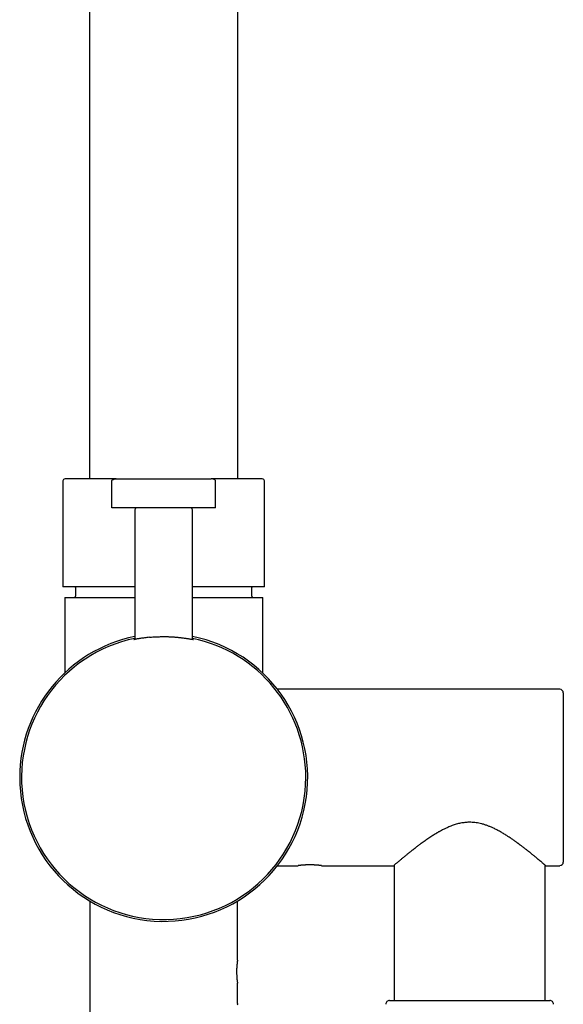
# Model space of a CAD drawing. Units: millimetres. Extents: x 8 to 1703, y 12 to 2654.
# Drawn here: x 508 to 583, y 1605 to 1742 of the extents above; entities that cross this region are included whole.
import ezdxf

# ---------------------------------------------------------------- set-up
doc = ezdxf.new("R2010")
doc.units = ezdxf.units.MM

msp = doc.modelspace()

# ---------------------------------------------------------------- linework, layer by layer
at = {"color": 7, "linetype": 'Continuous', "lineweight": 30}
for p, q in [((517.57, 2104.35), (517.57, 1678.38)), ((538.17, 1678.38), (538.17, 2057.12)), ((513.87, 1678.08), (513.87, 1663.38)), ((521.26, 1678.38), (514.17, 1678.38)), ((520.66, 1674.37), (520.66, 1678.08)), ((521.26, 1678.38), (534.48, 1678.38)), ((541.57, 1678.38), (534.48, 1678.38)), ((535.08, 1674.37), (535.08, 1678.08)), ((541.87, 1663.38), (541.87, 1678.08)), ((524.17, 1674.37), (520.66, 1674.37)), ((523.87, 1674.07), (523.87, 1656.07)), ((531.57, 1674.37), (524.17, 1674.37)), ((535.08, 1674.37), (531.57, 1674.37)), ((531.87, 1656.07), (531.87, 1674.07)), ((523.87, 1663.38), (513.87, 1663.38)), ((515.62, 1663.29), (515.62, 1662.08)), ((541.87, 1663.38), (531.87, 1663.38)), ((540.12, 1662.08), (540.12, 1663.29)), ((514.12, 1661.88), (514.12, 1651.4)), ((514.12, 1661.88), (523.87, 1661.88)), ((531.87, 1661.88), (541.62, 1661.88)), ((541.62, 1651.4), (541.62, 1661.88)), ((582.87, 1649.13), (543.68, 1649.13)), ((583.37, 1648.63), (583.37, 1625.13)), ((543.68, 1624.62), (546.57, 1624.62)), ((549.77, 1624.62), (559.82, 1624.62)), ((559.87, 1624.67), (559.87, 1605.88)), ((580.87, 1605.88), (580.87, 1624.67)), ((580.92, 1624.62), (582.87, 1624.62)), ((517.62, 1619.7), (517.62, 1560.87)), ((538.12, 1611.47), (538.12, 1619.7)), ((538.09, 1608.47), (538.09, 1608.49)), ((538.12, 1605.47), (538.12, 1608.28)), ((559.24, 1605.88), (581.5, 1605.88))]:
    msp.add_line(p, q, dxfattribs=at)
for centre, radius, start, end in [((514.17, 1678.08), 0.3, 90, 180), ((541.57, 1678.08), 0.3, 0, 90), ((524.17, 1674.07), 0.3, 90, 180), ((531.57, 1674.07), 0.3, 0, 90), ((515.42, 1663.29), 0.2, 0, 24.4698), ((540.32, 1663.29), 0.2, 155.5302, 180), ((515.42, 1662.08), 0.2, 270, 0), ((540.32, 1662.08), 0.2, 180, 270), ((527.87, 1636.88), 20, 180, 78.4638), ((527.87, 1636.88), 20, 101.5377, 180), ((527.87, 1636.88), 19.74, 101.6922, 0), ((527.87, 1636.88), 19.74, 0, 78.3092), ((582.87, 1648.63), 0.5, 0, 90), ((582.87, 1625.13), 0.5, 270, 0), ((559.24, 1605.38), 0.5, 90, 182.4813), ((581.5, 1605.38), 0.5, 357.5187, 90)]:
    msp.add_arc(centre, radius, start, end, dxfattribs=at)
for points, knots in [([(520.66, 1678.08), (520.66, 1678.09), (520.66, 1678.12), (520.68, 1678.15), (520.7, 1678.18), (520.72, 1678.21), (520.75, 1678.23), (520.78, 1678.26), (520.82, 1678.28), (520.86, 1678.3), (520.92, 1678.32), (521, 1678.35), (521.12, 1678.37), (521.21, 1678.37), (521.26, 1678.38)], [0, 0, 0, 0, 0.055669, 0.11451, 0.156699, 0.20187, 0.250462, 0.305124, 0.364931, 0.43009, 0.500755, 0.633312, 0.799772, 1, 1, 1, 1]), ([(535.08, 1678.08), (535.08, 1678.09), (535.08, 1678.12), (535.06, 1678.15), (535.04, 1678.18), (535.02, 1678.21), (534.99, 1678.24), (534.95, 1678.26), (534.9, 1678.29), (534.82, 1678.33), (534.72, 1678.35), (534.6, 1678.37), (534.52, 1678.37), (534.48, 1678.38)], [0, 0, 0, 0, 0.057272, 0.116005, 0.157658, 0.202239, 0.250415, 0.325817, 0.408864, 0.500691, 0.662302, 0.831601, 1, 1, 1, 1]), ([(525.88, 1656.36), (525.76, 1656.35), (525.53, 1656.32), (525.21, 1656.28), (524.91, 1656.24), (524.64, 1656.2), (524.4, 1656.16), (524.19, 1656.13), (524.02, 1656.1), (523.88, 1656.07), (523.79, 1656.06), (523.73, 1656.05), (523.71, 1656.05), (523.74, 1656.06), (523.79, 1656.07), (523.85, 1656.09), (523.87, 1656.09)], [0, 0, 0, 0, 0.073424, 0.146888, 0.220391, 0.293832, 0.367375, 0.440783, 0.514322, 0.587722, 0.661239, 0.734678, 0.808127, 0.881634, 0.955028, 1, 1, 1, 1]), ([(525.88, 1656.36), (525.99, 1656.37), (526.19, 1656.39), (526.5, 1656.41), (526.82, 1656.43), (527.12, 1656.44), (527.46, 1656.45), (527.83, 1656.46), (528.14, 1656.45), (528.37, 1656.45), (528.5, 1656.45), (528.64, 1656.44), (528.78, 1656.44), (528.91, 1656.43), (529.06, 1656.42), (529.23, 1656.41), (529.42, 1656.4), (529.63, 1656.38), (529.83, 1656.36), (530.05, 1656.34), (530.26, 1656.32), (530.49, 1656.29), (530.72, 1656.26), (530.95, 1656.23), (531.16, 1656.19), (531.35, 1656.16), (531.54, 1656.13), (531.71, 1656.1), (531.85, 1656.08), (531.94, 1656.06), (532, 1656.05), (532.03, 1656.05), (532.02, 1656.05), (531.99, 1656.06), (531.97, 1656.07), (531.95, 1656.07), (531.92, 1656.08), (531.9, 1656.09), (531.88, 1656.09), (531.87, 1656.09)], [0, 0, 0, 0, 0.036051, 0.070855, 0.104419, 0.136746, 0.167842, 0.20909, 0.250795, 0.264806, 0.27887, 0.292988, 0.307159, 0.321386, 0.335668, 0.355544, 0.376789, 0.399403, 0.423387, 0.448742, 0.475468, 0.503567, 0.537155, 0.570746, 0.604265, 0.637821, 0.671529, 0.716362, 0.759294, 0.800336, 0.839502, 0.880573, 0.922246, 0.93628, 0.950383, 0.964555, 0.978799, 0.993114, 1, 1, 1, 1]), ([(579.63, 1625.72), (579.58, 1625.76), (579.48, 1625.84), (579.32, 1625.98), (579.14, 1626.12), (578.95, 1626.27), (578.76, 1626.43), (578.56, 1626.59), (578.33, 1626.77), (578.06, 1626.99), (577.73, 1627.23), (577.49, 1627.42), (577.35, 1627.52), (577.31, 1627.55), (577.27, 1627.58), (577.23, 1627.61), (577.19, 1627.64), (577.15, 1627.67), (577.1, 1627.71), (577.02, 1627.76), (576.92, 1627.84), (576.79, 1627.93), (576.64, 1628.04), (576.46, 1628.17), (576.27, 1628.3), (576.07, 1628.43), (575.88, 1628.56), (575.69, 1628.69), (575.49, 1628.81), (575.29, 1628.94), (575.06, 1629.08), (574.84, 1629.21), (574.62, 1629.34), (574.39, 1629.46), (574.15, 1629.59), (573.92, 1629.71), (573.63, 1629.85), (573.29, 1630), (572.89, 1630.16), (572.48, 1630.31), (572.06, 1630.43), (571.65, 1630.52), (571.27, 1630.59), (570.9, 1630.63), (570.56, 1630.65), (570.25, 1630.65), (569.97, 1630.64), (569.7, 1630.61), (569.41, 1630.58), (569.11, 1630.53), (568.81, 1630.46), (568.5, 1630.38), (568.2, 1630.28), (567.91, 1630.18), (567.62, 1630.07), (567.36, 1629.96), (567.12, 1629.85), (566.91, 1629.75), (566.69, 1629.64), (566.48, 1629.53), (566.3, 1629.44), (566.16, 1629.36), (566.06, 1629.3), (565.94, 1629.24), (565.83, 1629.17), (565.71, 1629.1), (565.6, 1629.03), (565.44, 1628.93), (565.23, 1628.8), (564.97, 1628.63), (564.7, 1628.45), (564.43, 1628.27), (564.17, 1628.09), (563.91, 1627.9), (563.6, 1627.68), (563.27, 1627.43), (563, 1627.22), (562.83, 1627.09), (562.74, 1627.03), (562.66, 1626.97), (562.58, 1626.9), (562.51, 1626.84), (562.39, 1626.75), (562.24, 1626.63), (562.05, 1626.48), (561.87, 1626.34), (561.7, 1626.2), (561.55, 1626.07), (561.4, 1625.95), (561.24, 1625.82), (561.08, 1625.69), (560.92, 1625.55), (560.76, 1625.43), (560.63, 1625.31), (560.5, 1625.2), (560.36, 1625.08), (560.22, 1624.96), (560.08, 1624.85), (559.97, 1624.76), (559.89, 1624.69), (559.84, 1624.64), (559.82, 1624.62), (559.82, 1624.63), (559.82, 1624.63)], [0, 0, 0, 0, 0.010997, 0.022292, 0.03389, 0.045791, 0.058, 0.070517, 0.081203, 0.097757, 0.115847, 0.133037, 0.135042, 0.137061, 0.139095, 0.141144, 0.143208, 0.145287, 0.147381, 0.150982, 0.155893, 0.162114, 0.169644, 0.178485, 0.187642, 0.195375, 0.205021, 0.213525, 0.220886, 0.230725, 0.240296, 0.249299, 0.257737, 0.267584, 0.27706, 0.286125, 0.29478, 0.310156, 0.324678, 0.339318, 0.354209, 0.368477, 0.380956, 0.39322, 0.405307, 0.414429, 0.423598, 0.432831, 0.442145, 0.452325, 0.462773, 0.473505, 0.483947, 0.49417, 0.504798, 0.51584, 0.523562, 0.531591, 0.539931, 0.548582, 0.556711, 0.561029, 0.565472, 0.570039, 0.57473, 0.579546, 0.584487, 0.589552, 0.599601, 0.611028, 0.623832, 0.635773, 0.647878, 0.659988, 0.673094, 0.692445, 0.710646, 0.715224, 0.719722, 0.724142, 0.728483, 0.732746, 0.73693, 0.748255, 0.759311, 0.770101, 0.780626, 0.790886, 0.800884, 0.810621, 0.823474, 0.836091, 0.848478, 0.860642, 0.872586, 0.884318, 0.903164, 0.921703, 0.939963, 0.957978, 0.976441, 0.994848, 1, 1, 1, 1]), ([(580.92, 1624.63), (580.92, 1624.63), (580.92, 1624.63), (580.9, 1624.65), (580.86, 1624.68), (580.81, 1624.73), (580.73, 1624.79), (580.64, 1624.87), (580.5, 1624.98), (580.33, 1625.13), (580.13, 1625.3), (579.9, 1625.49), (579.72, 1625.64), (579.63, 1625.72)], [0, 0, 0, 0, 0.05919, 0.136929, 0.215005, 0.293507, 0.372523, 0.452139, 0.556354, 0.663091, 0.772513, 0.884769, 1, 1, 1, 1]), ([(549.58, 1624.65), (549.57, 1624.65), (549.56, 1624.65), (549.54, 1624.65), (549.51, 1624.66), (549.47, 1624.66), (549.42, 1624.67), (549.35, 1624.67), (549.27, 1624.68), (549.17, 1624.69), (549.06, 1624.7), (548.95, 1624.71), (548.83, 1624.71), (548.73, 1624.72), (548.59, 1624.72), (548.42, 1624.73), (548.21, 1624.73), (548.01, 1624.73), (547.84, 1624.73), (547.71, 1624.72), (547.63, 1624.72), (547.6, 1624.72), (547.56, 1624.71), (547.52, 1624.71), (547.48, 1624.71), (547.44, 1624.71), (547.41, 1624.71), (547.38, 1624.7), (547.34, 1624.7), (547.29, 1624.7), (547.23, 1624.69), (547.17, 1624.69), (547.09, 1624.68), (547.01, 1624.67), (546.92, 1624.67), (546.84, 1624.66), (546.77, 1624.65), (546.71, 1624.64), (546.67, 1624.64), (546.62, 1624.63), (546.59, 1624.63), (546.57, 1624.62), (546.57, 1624.63), (546.57, 1624.63)], [0, 0, 0, 0, 0.006595, 0.016617, 0.030066, 0.04694, 0.067241, 0.090967, 0.118118, 0.148693, 0.183019, 0.21505, 0.244785, 0.272225, 0.297372, 0.347834, 0.397346, 0.445921, 0.484677, 0.525654, 0.535163, 0.544784, 0.554518, 0.564365, 0.574323, 0.584395, 0.594579, 0.600907, 0.610738, 0.624071, 0.640906, 0.661243, 0.685082, 0.71242, 0.743259, 0.777291, 0.809173, 0.838904, 0.866486, 0.89192, 0.942265, 0.991792, 1, 1, 1, 1]), ([(546.77, 1624.65), (546.77, 1624.65), (546.78, 1624.65), (546.79, 1624.65), (546.79, 1624.65)], [0, 0, 0, 0, 0.649288, 1, 1, 1, 1]), ([(549.77, 1624.63), (549.77, 1624.63), (549.77, 1624.63), (549.73, 1624.63), (549.67, 1624.64), (549.61, 1624.65), (549.58, 1624.65)], [0, 0, 0, 0, 0.214261, 0.46077, 0.722668, 1, 1, 1, 1]), ([(538.09, 1611.28), (538.09, 1611.27), (538.09, 1611.25), (538.08, 1611.21), (538.08, 1611.17), (538.07, 1611.12), (538.06, 1611.05), (538.06, 1610.97), (538.05, 1610.88), (538.04, 1610.77), (538.03, 1610.65), (538.02, 1610.54), (538.01, 1610.43), (538, 1610.29), (538, 1610.12), (538, 1609.91), (538, 1609.72), (538, 1609.54), (538.01, 1609.41), (538.01, 1609.33), (538.01, 1609.29), (538.02, 1609.24), (538.02, 1609.2), (538.02, 1609.15), (538.02, 1609.11), (538.03, 1609.08), (538.03, 1609.05), (538.03, 1609), (538.04, 1608.94), (538.05, 1608.87), (538.05, 1608.79), (538.06, 1608.71), (538.07, 1608.63), (538.08, 1608.54), (538.09, 1608.47), (538.1, 1608.42), (538.11, 1608.37), (538.11, 1608.33), (538.12, 1608.29), (538.12, 1608.27), (538.12, 1608.28), (538.12, 1608.28)], [0, 0, 0, 0, 0.016864, 0.030374, 0.04727, 0.067551, 0.091216, 0.118265, 0.148698, 0.183055, 0.2151, 0.244834, 0.272259, 0.297375, 0.347837, 0.397339, 0.445902, 0.484636, 0.525604, 0.53671, 0.54797, 0.559384, 0.570953, 0.582677, 0.594555, 0.600766, 0.610513, 0.623796, 0.640615, 0.660968, 0.684856, 0.712277, 0.743233, 0.777251, 0.809125, 0.838855, 0.866444, 0.891891, 0.942235, 0.991758, 1, 1, 1, 1]), ([(538.12, 1611.47), (538.12, 1611.47), (538.12, 1611.47), (538.12, 1611.44), (538.11, 1611.38), (538.1, 1611.31), (538.09, 1611.28)], [0, 0, 0, 0, 0.214119, 0.460707, 0.722645, 1, 1, 1, 1]), ([(538.12, 1605.47), (538.12, 1605.47), (538.12, 1605.47), (538.12, 1605.44), (538.11, 1605.38), (538.1, 1605.31), (538.09, 1605.28)], [0, 0, 0, 0, 0.214119, 0.460707, 0.722645, 1, 1, 1, 1])]:
    msp.add_open_spline(points, degree=3, knots=knots, dxfattribs=at)

doc.saveas('drawing.dxf')
